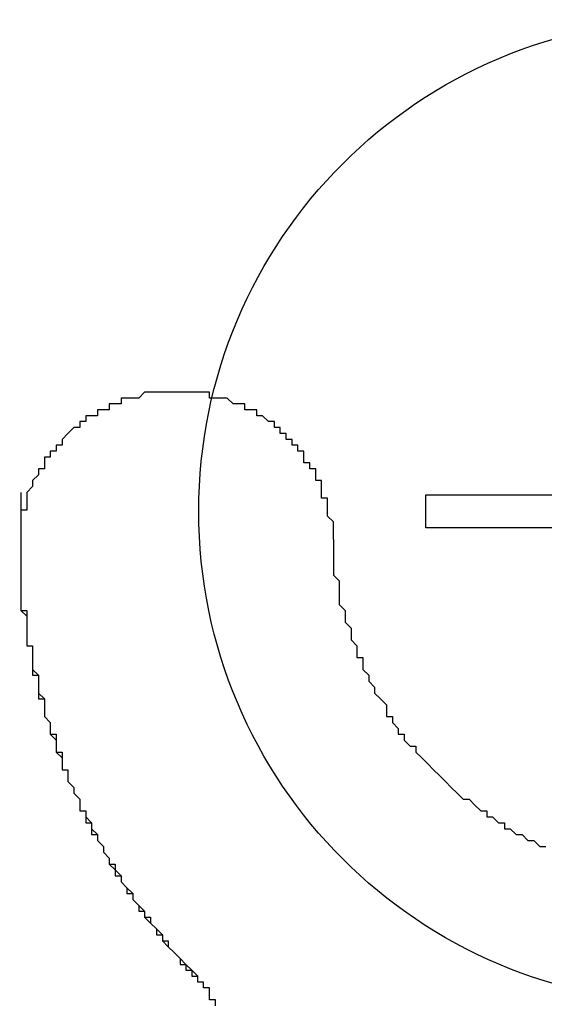
# Model space of a CAD drawing. Extents: x 2820 to 3117, y 1235 to 1445.
# Drawn here: x 3042 to 3043, y 1354 to 1355 of the extents above; entities that cross this region are included whole.
import ezdxf

# ---------------------------------------------------------------- set-up
doc = ezdxf.new("R2010")
doc.units = 0
doc.layers.get('0').update_dxf_attribs({"linetype": 'CONTINUOUS'})
doc.layers.add('本体2', color=11, linetype='CONTINUOUS')

msp = doc.modelspace()

# ---------------------------------------------------------------- linework, layer by layer
for centre in [(3006.5081, 1442.4688), (3006.5081, 1442.1355)]:
    msp.add_arc(centre, 96.6667, 246.140546, 293.944424)
at = {"layer": '本体2'}
for p, q in [((3042.3266, 1354.5101), (3042.3266, 1354.5659)), ((3042.3266, 1354.5659), (3042.7479, 1354.5659)), ((3042.7479, 1354.5101), (3042.3266, 1354.5101))]:
    msp.add_line(p, q, dxfattribs=at)
for points in [[(3041.89, 1354.74, 0), (3041.89, 1354.74, 0), (3041.88, 1354.74, 0), (3041.88, 1354.74, 0), (3041.88, 1354.74, 0), (3041.87, 1354.74, 0), (3041.87, 1354.74, 0), (3041.87, 1354.74, 0), (3041.86, 1354.74, 0), (3041.86, 1354.74, 0), (3041.86, 1354.74, 0), (3041.85, 1354.74, 0), (3041.85, 1354.74, 0), (3041.85, 1354.74, 0), (3041.84, 1354.73, 0), (3041.84, 1354.73, 0), (3041.84, 1354.73, 0), (3041.83, 1354.73, 0), (3041.83, 1354.73, 0), (3041.83, 1354.73, 0), (3041.82, 1354.73, 0), (3041.82, 1354.73, 0), (3041.82, 1354.73, 0), (3041.81, 1354.73, 0), (3041.81, 1354.73, 0), (3041.81, 1354.72, 0), (3041.8, 1354.72, 0), (3041.8, 1354.72, 0), (3041.8, 1354.72, 0), (3041.79, 1354.72, 0), (3041.79, 1354.72, 0), (3041.79, 1354.72, 0), (3041.79, 1354.71, 0), (3041.78, 1354.71, 0), (3041.78, 1354.71, 0), (3041.78, 1354.71, 0), (3041.77, 1354.71, 0), (3041.77, 1354.71, 0), (3041.77, 1354.71, 0), (3041.77, 1354.7, 0), (3041.76, 1354.7, 0), (3041.76, 1354.7, 0), (3041.76, 1354.7, 0), (3041.75, 1354.7, 0), (3041.75, 1354.7, 0), (3041.75, 1354.69, 0), (3041.75, 1354.69, 0), (3041.74, 1354.69, 0), (3041.74, 1354.69, 0), (3041.74, 1354.69, 0), (3041.74, 1354.68, 0), (3041.73, 1354.68, 0), (3041.73, 1354.68, 0), (3041.73, 1354.68, 0), (3041.73, 1354.68, 0), (3041.72, 1354.67, 0), (3041.72, 1354.67, 0), (3041.72, 1354.67, 0), (3041.72, 1354.67, 0), (3041.71, 1354.66, 0), (3041.71, 1354.66, 0), (3041.71, 1354.66, 0), (3041.71, 1354.66, 0), (3041.71, 1354.65, 0), (3041.7, 1354.65, 0), (3041.7, 1354.65, 0), (3041.7, 1354.65, 0), (3041.7, 1354.65, 0), (3041.7, 1354.64, 0), (3041.69, 1354.64, 0), (3041.69, 1354.64, 0), (3041.69, 1354.64, 0), (3041.69, 1354.63, 0), (3041.69, 1354.63, 0), (3041.68, 1354.63, 0), (3041.68, 1354.62, 0), (3041.68, 1354.62, 0), (3041.68, 1354.62, 0), (3041.68, 1354.62, 0), (3041.68, 1354.61, 0), (3041.67, 1354.61, 0), (3041.67, 1354.61, 0), (3041.67, 1354.61, 0), (3041.67, 1354.6, 0), (3041.67, 1354.6, 0), (3041.67, 1354.6, 0), (3041.66, 1354.59, 0), (3041.66, 1354.59, 0), (3041.66, 1354.59, 0), (3041.66, 1354.59, 0), (3041.66, 1354.58, 0), (3041.66, 1354.58, 0), (3041.66, 1354.58, 0), (3041.65, 1354.57, 0), (3041.65, 1354.57, 0), (3041.65, 1354.57, 0), (3041.65, 1354.56, 0), (3041.65, 1354.56, 0), (3041.65, 1354.56, 0), (3041.65, 1354.55, 0), (3041.65, 1354.55, 0), (3041.65, 1354.55, 0), (3041.65, 1354.54, 0), (3041.64, 1354.54, 0), (3041.64, 1354.54, 0), (3041.64, 1354.54, 0), (3041.64, 1354.53, 0), (3041.64, 1354.53, 0), (3041.64, 1354.53, 0), (3041.64, 1354.52, 0), (3041.64, 1354.52, 0), (3041.64, 1354.52, 0), (3041.64, 1354.51, 0), (3041.64, 1354.51, 0), (3041.64, 1354.51, 0), (3041.64, 1354.5, 0), (3041.64, 1354.5, 0), (3041.64, 1354.5, 0), (3041.64, 1354.49, 0), (3041.64, 1354.49, 0), (3041.64, 1354.49, 0), (3041.64, 1354.48, 0), (3041.64, 1354.48, 0), (3041.64, 1354.48, 0), (3041.64, 1354.47, 0), (3041.64, 1354.47, 0), (3041.64, 1354.46, 0), (3041.64, 1354.46, 0)], [(3041.89, 1354.74, 0), (3041.89, 1354.74, 0), (3041.88, 1354.74, 0), (3041.88, 1354.74, 0), (3041.88, 1354.74, 0), (3041.87, 1354.74, 0), (3041.87, 1354.74, 0), (3041.87, 1354.74, 0), (3041.86, 1354.74, 0), (3041.86, 1354.74, 0), (3041.86, 1354.74, 0), (3041.85, 1354.74, 0), (3041.85, 1354.74, 0), (3041.85, 1354.74, 0), (3041.84, 1354.73, 0), (3041.84, 1354.73, 0), (3041.84, 1354.73, 0), (3041.83, 1354.73, 0), (3041.83, 1354.73, 0), (3041.83, 1354.73, 0), (3041.82, 1354.73, 0), (3041.82, 1354.73, 0), (3041.82, 1354.73, 0), (3041.81, 1354.73, 0), (3041.81, 1354.73, 0), (3041.81, 1354.72, 0), (3041.8, 1354.72, 0), (3041.8, 1354.72, 0), (3041.8, 1354.72, 0), (3041.79, 1354.72, 0), (3041.79, 1354.72, 0), (3041.79, 1354.72, 0), (3041.79, 1354.71, 0), (3041.78, 1354.71, 0), (3041.78, 1354.71, 0), (3041.78, 1354.71, 0), (3041.77, 1354.71, 0), (3041.77, 1354.71, 0), (3041.77, 1354.71, 0), (3041.77, 1354.7, 0), (3041.76, 1354.7, 0), (3041.76, 1354.7, 0), (3041.76, 1354.7, 0), (3041.75, 1354.7, 0), (3041.75, 1354.7, 0), (3041.75, 1354.69, 0), (3041.75, 1354.69, 0), (3041.74, 1354.69, 0), (3041.74, 1354.69, 0), (3041.74, 1354.69, 0), (3041.74, 1354.68, 0), (3041.73, 1354.68, 0), (3041.73, 1354.68, 0), (3041.73, 1354.68, 0), (3041.73, 1354.68, 0), (3041.72, 1354.67, 0), (3041.72, 1354.67, 0), (3041.72, 1354.67, 0), (3041.72, 1354.67, 0), (3041.71, 1354.66, 0), (3041.71, 1354.66, 0), (3041.71, 1354.66, 0), (3041.71, 1354.66, 0), (3041.71, 1354.65, 0), (3041.7, 1354.65, 0), (3041.7, 1354.65, 0), (3041.7, 1354.65, 0), (3041.7, 1354.65, 0), (3041.7, 1354.64, 0), (3041.69, 1354.64, 0), (3041.69, 1354.64, 0), (3041.69, 1354.64, 0), (3041.69, 1354.63, 0), (3041.69, 1354.63, 0), (3041.68, 1354.63, 0), (3041.68, 1354.62, 0), (3041.68, 1354.62, 0), (3041.68, 1354.62, 0), (3041.68, 1354.62, 0), (3041.68, 1354.61, 0), (3041.67, 1354.61, 0), (3041.67, 1354.61, 0), (3041.67, 1354.61, 0), (3041.67, 1354.6, 0), (3041.67, 1354.6, 0), (3041.67, 1354.6, 0), (3041.66, 1354.59, 0), (3041.66, 1354.59, 0), (3041.66, 1354.59, 0), (3041.66, 1354.59, 0), (3041.66, 1354.58, 0), (3041.66, 1354.58, 0), (3041.66, 1354.58, 0), (3041.65, 1354.57, 0), (3041.65, 1354.57, 0), (3041.65, 1354.57, 0), (3041.65, 1354.56, 0), (3041.65, 1354.56, 0), (3041.65, 1354.56, 0), (3041.65, 1354.55, 0), (3041.65, 1354.55, 0), (3041.65, 1354.55, 0), (3041.65, 1354.54, 0), (3041.64, 1354.54, 0), (3041.64, 1354.54, 0), (3041.64, 1354.54, 0), (3041.64, 1354.53, 0), (3041.64, 1354.53, 0), (3041.64, 1354.53, 0), (3041.64, 1354.52, 0), (3041.64, 1354.52, 0), (3041.64, 1354.52, 0), (3041.64, 1354.51, 0), (3041.64, 1354.51, 0), (3041.64, 1354.51, 0), (3041.64, 1354.5, 0), (3041.64, 1354.5, 0), (3041.64, 1354.5, 0), (3041.64, 1354.49, 0), (3041.64, 1354.49, 0), (3041.64, 1354.49, 0), (3041.64, 1354.48, 0), (3041.64, 1354.48, 0), (3041.64, 1354.48, 0), (3041.64, 1354.47, 0), (3041.64, 1354.47, 0), (3041.64, 1354.46, 0), (3041.64, 1354.46, 0)], [(3042.17, 1354.49, 0), (3042.17, 1354.49, 0), (3042.17, 1354.5, 0), (3042.17, 1354.5, 0), (3042.17, 1354.5, 0), (3042.17, 1354.51, 0), (3042.17, 1354.51, 0), (3042.17, 1354.51, 0), (3042.17, 1354.52, 0), (3042.17, 1354.52, 0), (3042.17, 1354.52, 0), (3042.16, 1354.53, 0), (3042.16, 1354.53, 0), (3042.16, 1354.53, 0), (3042.16, 1354.54, 0), (3042.16, 1354.54, 0), (3042.16, 1354.54, 0), (3042.16, 1354.55, 0), (3042.16, 1354.55, 0), (3042.16, 1354.55, 0), (3042.16, 1354.56, 0), (3042.16, 1354.56, 0), (3042.16, 1354.56, 0), (3042.15, 1354.56, 0), (3042.15, 1354.57, 0), (3042.15, 1354.57, 0), (3042.15, 1354.57, 0), (3042.15, 1354.58, 0), (3042.15, 1354.58, 0), (3042.15, 1354.58, 0), (3042.15, 1354.59, 0), (3042.14, 1354.59, 0), (3042.14, 1354.59, 0), (3042.14, 1354.59, 0), (3042.14, 1354.6, 0), (3042.14, 1354.6, 0), (3042.14, 1354.6, 0), (3042.14, 1354.61, 0), (3042.13, 1354.61, 0), (3042.13, 1354.61, 0), (3042.13, 1354.61, 0), (3042.13, 1354.62, 0), (3042.13, 1354.62, 0), (3042.12, 1354.62, 0), (3042.12, 1354.63, 0), (3042.12, 1354.63, 0), (3042.12, 1354.63, 0), (3042.12, 1354.63, 0), (3042.12, 1354.64, 0), (3042.11, 1354.64, 0), (3042.11, 1354.64, 0), (3042.11, 1354.64, 0), (3042.11, 1354.65, 0), (3042.11, 1354.65, 0), (3042.1, 1354.65, 0), (3042.1, 1354.65, 0), (3042.1, 1354.66, 0), (3042.1, 1354.66, 0), (3042.09, 1354.66, 0), (3042.09, 1354.66, 0), (3042.09, 1354.67, 0), (3042.09, 1354.67, 0), (3042.09, 1354.67, 0), (3042.08, 1354.67, 0), (3042.08, 1354.67, 0), (3042.08, 1354.68, 0), (3042.08, 1354.68, 0), (3042.07, 1354.68, 0), (3042.07, 1354.68, 0), (3042.07, 1354.68, 0), (3042.07, 1354.69, 0), (3042.06, 1354.69, 0), (3042.06, 1354.69, 0), (3042.06, 1354.69, 0), (3042.06, 1354.69, 0), (3042.05, 1354.7, 0), (3042.05, 1354.7, 0), (3042.05, 1354.7, 0), (3042.04, 1354.7, 0), (3042.04, 1354.7, 0), (3042.04, 1354.7, 0), (3042.04, 1354.71, 0), (3042.03, 1354.71, 0), (3042.03, 1354.71, 0), (3042.03, 1354.71, 0), (3042.02, 1354.71, 0), (3042.02, 1354.71, 0), (3042.02, 1354.72, 0), (3042.02, 1354.72, 0), (3042.01, 1354.72, 0), (3042.01, 1354.72, 0), (3042.01, 1354.72, 0), (3042, 1354.72, 0), (3042, 1354.72, 0), (3042, 1354.72, 0), (3041.99, 1354.73, 0), (3041.99, 1354.73, 0), (3041.99, 1354.73, 0), (3041.99, 1354.73, 0), (3041.98, 1354.73, 0), (3041.98, 1354.73, 0), (3041.98, 1354.73, 0), (3041.97, 1354.73, 0), (3041.97, 1354.73, 0), (3041.97, 1354.73, 0), (3041.96, 1354.73, 0), (3041.96, 1354.74, 0), (3041.96, 1354.74, 0), (3041.95, 1354.74, 0), (3041.95, 1354.74, 0), (3041.95, 1354.74, 0), (3041.94, 1354.74, 0), (3041.94, 1354.74, 0), (3041.94, 1354.74, 0), (3041.93, 1354.74, 0), (3041.93, 1354.74, 0), (3041.93, 1354.74, 0), (3041.92, 1354.74, 0), (3041.92, 1354.74, 0), (3041.92, 1354.74, 0), (3041.91, 1354.74, 0), (3041.91, 1354.74, 0), (3041.91, 1354.74, 0), (3041.9, 1354.74, 0), (3041.9, 1354.74, 0), (3041.9, 1354.74, 0), (3041.89, 1354.74, 0), (3041.89, 1354.74, 0)], [(3042.17, 1354.49, 0), (3042.17, 1354.49, 0), (3042.17, 1354.5, 0), (3042.17, 1354.5, 0), (3042.17, 1354.5, 0), (3042.17, 1354.51, 0), (3042.17, 1354.51, 0), (3042.17, 1354.51, 0), (3042.17, 1354.52, 0), (3042.17, 1354.52, 0), (3042.17, 1354.52, 0), (3042.16, 1354.53, 0), (3042.16, 1354.53, 0), (3042.16, 1354.53, 0), (3042.16, 1354.54, 0), (3042.16, 1354.54, 0), (3042.16, 1354.54, 0), (3042.16, 1354.55, 0), (3042.16, 1354.55, 0), (3042.16, 1354.55, 0), (3042.16, 1354.56, 0), (3042.16, 1354.56, 0), (3042.16, 1354.56, 0), (3042.15, 1354.56, 0), (3042.15, 1354.57, 0), (3042.15, 1354.57, 0), (3042.15, 1354.57, 0), (3042.15, 1354.58, 0), (3042.15, 1354.58, 0), (3042.15, 1354.58, 0), (3042.15, 1354.59, 0), (3042.14, 1354.59, 0), (3042.14, 1354.59, 0), (3042.14, 1354.59, 0), (3042.14, 1354.6, 0), (3042.14, 1354.6, 0), (3042.14, 1354.6, 0), (3042.14, 1354.61, 0), (3042.13, 1354.61, 0), (3042.13, 1354.61, 0), (3042.13, 1354.61, 0), (3042.13, 1354.62, 0), (3042.13, 1354.62, 0), (3042.12, 1354.62, 0), (3042.12, 1354.63, 0), (3042.12, 1354.63, 0), (3042.12, 1354.63, 0), (3042.12, 1354.63, 0), (3042.12, 1354.64, 0), (3042.11, 1354.64, 0), (3042.11, 1354.64, 0), (3042.11, 1354.64, 0), (3042.11, 1354.65, 0), (3042.11, 1354.65, 0), (3042.1, 1354.65, 0), (3042.1, 1354.65, 0), (3042.1, 1354.66, 0), (3042.1, 1354.66, 0), (3042.09, 1354.66, 0), (3042.09, 1354.66, 0), (3042.09, 1354.67, 0), (3042.09, 1354.67, 0), (3042.09, 1354.67, 0), (3042.08, 1354.67, 0), (3042.08, 1354.67, 0), (3042.08, 1354.68, 0), (3042.08, 1354.68, 0), (3042.07, 1354.68, 0), (3042.07, 1354.68, 0), (3042.07, 1354.68, 0), (3042.07, 1354.69, 0), (3042.06, 1354.69, 0), (3042.06, 1354.69, 0), (3042.06, 1354.69, 0), (3042.06, 1354.69, 0), (3042.05, 1354.7, 0), (3042.05, 1354.7, 0), (3042.05, 1354.7, 0), (3042.04, 1354.7, 0), (3042.04, 1354.7, 0), (3042.04, 1354.7, 0), (3042.04, 1354.71, 0), (3042.03, 1354.71, 0), (3042.03, 1354.71, 0), (3042.03, 1354.71, 0), (3042.02, 1354.71, 0), (3042.02, 1354.71, 0), (3042.02, 1354.72, 0), (3042.02, 1354.72, 0), (3042.01, 1354.72, 0), (3042.01, 1354.72, 0), (3042.01, 1354.72, 0), (3042, 1354.72, 0), (3042, 1354.72, 0), (3042, 1354.72, 0), (3041.99, 1354.73, 0), (3041.99, 1354.73, 0), (3041.99, 1354.73, 0), (3041.99, 1354.73, 0), (3041.98, 1354.73, 0), (3041.98, 1354.73, 0), (3041.98, 1354.73, 0), (3041.97, 1354.73, 0), (3041.97, 1354.73, 0), (3041.97, 1354.73, 0), (3041.96, 1354.73, 0), (3041.96, 1354.74, 0), (3041.96, 1354.74, 0), (3041.95, 1354.74, 0), (3041.95, 1354.74, 0), (3041.95, 1354.74, 0), (3041.94, 1354.74, 0), (3041.94, 1354.74, 0), (3041.94, 1354.74, 0), (3041.93, 1354.74, 0), (3041.93, 1354.74, 0), (3041.93, 1354.74, 0), (3041.92, 1354.74, 0), (3041.92, 1354.74, 0), (3041.92, 1354.74, 0), (3041.91, 1354.74, 0), (3041.91, 1354.74, 0), (3041.91, 1354.74, 0), (3041.9, 1354.74, 0), (3041.9, 1354.74, 0), (3041.9, 1354.74, 0), (3041.89, 1354.74, 0), (3041.89, 1354.74, 0)], [(3041.64, 1354.57, 0), (3041.64, 1354.56, 0), (3041.64, 1354.56, 0), (3041.64, 1354.55, 0), (3041.64, 1354.54, 0), (3041.64, 1354.53, 0), (3041.64, 1354.53, 0), (3041.64, 1354.52, 0), (3041.64, 1354.51, 0), (3041.64, 1354.51, 0), (3041.64, 1354.5, 0), (3041.64, 1354.49, 0), (3041.64, 1354.48, 0), (3041.64, 1354.48, 0), (3041.64, 1354.47, 0), (3041.64, 1354.46, 0), (3041.64, 1354.46, 0), (3041.64, 1354.45, 0), (3041.64, 1354.44, 0), (3041.64, 1354.43, 0), (3041.64, 1354.43, 0), (3041.64, 1354.42, 0), (3041.64, 1354.41, 0), (3041.64, 1354.41, 0), (3041.64, 1354.4, 0), (3041.64, 1354.39, 0), (3041.64, 1354.38, 0), (3041.64, 1354.38, 0), (3041.64, 1354.37, 0), (3041.65, 1354.36, 0), (3041.65, 1354.36, 0), (3041.65, 1354.35, 0), (3041.65, 1354.34, 0), (3041.65, 1354.33, 0), (3041.65, 1354.33, 0), (3041.65, 1354.32, 0), (3041.65, 1354.31, 0), (3041.66, 1354.31, 0), (3041.66, 1354.3, 0), (3041.66, 1354.29, 0), (3041.66, 1354.29, 0), (3041.66, 1354.28, 0), (3041.66, 1354.27, 0), (3041.66, 1354.27, 0), (3041.67, 1354.26, 0), (3041.67, 1354.25, 0), (3041.67, 1354.24, 0), (3041.67, 1354.24, 0), (3041.67, 1354.23, 0), (3041.67, 1354.22, 0), (3041.68, 1354.22, 0), (3041.68, 1354.21, 0), (3041.68, 1354.2, 0), (3041.68, 1354.2, 0), (3041.68, 1354.19, 0), (3041.69, 1354.18, 0), (3041.69, 1354.18, 0), (3041.69, 1354.17, 0), (3041.69, 1354.16, 0), (3041.69, 1354.16, 0), (3041.7, 1354.15, 0), (3041.7, 1354.14, 0), (3041.7, 1354.14, 0), (3041.7, 1354.13, 0), (3041.71, 1354.12, 0), (3041.71, 1354.12, 0), (3041.71, 1354.11, 0), (3041.71, 1354.1, 0), (3041.72, 1354.1, 0), (3041.72, 1354.09, 0), (3041.72, 1354.08, 0), (3041.72, 1354.08, 0), (3041.73, 1354.07, 0), (3041.73, 1354.06, 0), (3041.73, 1354.06, 0), (3041.74, 1354.05, 0), (3041.74, 1354.05, 0), (3041.74, 1354.04, 0), (3041.74, 1354.03, 0), (3041.75, 1354.03, 0), (3041.75, 1354.02, 0), (3041.75, 1354.01, 0), (3041.76, 1354.01, 0), (3041.76, 1354, 0), (3041.76, 1353.99, 0), (3041.77, 1353.99, 0), (3041.77, 1353.98, 0), (3041.77, 1353.98, 0), (3041.78, 1353.97, 0), (3041.78, 1353.96, 0), (3041.78, 1353.96, 0), (3041.79, 1353.95, 0), (3041.79, 1353.95, 0), (3041.79, 1353.94, 0), (3041.8, 1353.93, 0), (3041.8, 1353.93, 0), (3041.81, 1353.92, 0), (3041.81, 1353.91, 0), (3041.81, 1353.91, 0), (3041.82, 1353.9, 0), (3041.82, 1353.9, 0), (3041.83, 1353.89, 0), (3041.83, 1353.89, 0), (3041.83, 1353.88, 0), (3041.84, 1353.87, 0), (3041.84, 1353.87, 0), (3041.85, 1353.86, 0), (3041.85, 1353.86, 0), (3041.85, 1353.85, 0), (3041.86, 1353.84, 0), (3041.86, 1353.84, 0), (3041.87, 1353.83, 0), (3041.87, 1353.83, 0), (3041.88, 1353.82, 0), (3041.88, 1353.82, 0), (3041.88, 1353.81, 0), (3041.89, 1353.8, 0), (3041.89, 1353.8, 0), (3041.9, 1353.79, 0), (3041.9, 1353.79, 0), (3041.91, 1353.78, 0), (3041.91, 1353.78, 0), (3041.92, 1353.77, 0), (3041.92, 1353.77, 0), (3041.93, 1353.76, 0), (3041.93, 1353.76, 0), (3041.94, 1353.75, 0), (3041.94, 1353.75, 0)], [(3042.17, 1354.49, 0), (3042.17, 1354.48, 0), (3042.17, 1354.47, 0), (3042.17, 1354.46, 0), (3042.17, 1354.45, 0), (3042.17, 1354.44, 0), (3042.17, 1354.43, 0), (3042.18, 1354.42, 0), (3042.18, 1354.42, 0), (3042.18, 1354.41, 0), (3042.18, 1354.4, 0), (3042.18, 1354.39, 0), (3042.18, 1354.38, 0), (3042.19, 1354.37, 0), (3042.19, 1354.36, 0), (3042.19, 1354.35, 0), (3042.19, 1354.35, 0), (3042.2, 1354.34, 0), (3042.2, 1354.33, 0), (3042.2, 1354.32, 0), (3042.21, 1354.31, 0), (3042.21, 1354.3, 0), (3042.21, 1354.29, 0), (3042.22, 1354.29, 0), (3042.22, 1354.28, 0), (3042.22, 1354.27, 0), (3042.23, 1354.26, 0), (3042.23, 1354.25, 0), (3042.23, 1354.25, 0), (3042.24, 1354.24, 0), (3042.24, 1354.23, 0), (3042.25, 1354.22, 0), (3042.25, 1354.22, 0), (3042.26, 1354.21, 0), (3042.26, 1354.2, 0), (3042.26, 1354.19, 0), (3042.27, 1354.19, 0), (3042.27, 1354.18, 0), (3042.28, 1354.17, 0), (3042.28, 1354.16, 0), (3042.29, 1354.16, 0), (3042.29, 1354.15, 0), (3042.3, 1354.14, 0), (3042.31, 1354.14, 0), (3042.31, 1354.13, 0), (3042.32, 1354.12, 0), (3042.32, 1354.12, 0), (3042.33, 1354.11, 0), (3042.33, 1354.11, 0), (3042.34, 1354.1, 0), (3042.35, 1354.09, 0), (3042.35, 1354.09, 0), (3042.36, 1354.08, 0), (3042.37, 1354.07, 0), (3042.37, 1354.07, 0), (3042.38, 1354.06, 0), (3042.38, 1354.06, 0), (3042.39, 1354.05, 0), (3042.4, 1354.05, 0), (3042.41, 1354.04, 0), (3042.41, 1354.04, 0), (3042.42, 1354.03, 0), (3042.43, 1354.03, 0), (3042.43, 1354.02, 0), (3042.44, 1354.02, 0), (3042.45, 1354.01, 0), (3042.46, 1354.01, 0), (3042.46, 1354, 0), (3042.47, 1354, 0), (3042.48, 1353.99, 0), (3042.49, 1353.99, 0), (3042.49, 1353.99, 0), (3042.5, 1353.98, 0), (3042.51, 1353.98, 0), (3042.52, 1353.97, 0), (3042.52, 1353.97, 0), (3042.53, 1353.97, 0)], [(3042.17, 1354.49, 0), (3042.17, 1354.48, 0), (3042.17, 1354.47, 0), (3042.17, 1354.46, 0), (3042.17, 1354.45, 0), (3042.17, 1354.44, 0), (3042.17, 1354.43, 0), (3042.18, 1354.42, 0), (3042.18, 1354.42, 0), (3042.18, 1354.41, 0), (3042.18, 1354.4, 0), (3042.18, 1354.39, 0), (3042.18, 1354.38, 0), (3042.19, 1354.37, 0), (3042.19, 1354.36, 0), (3042.19, 1354.35, 0), (3042.19, 1354.35, 0), (3042.2, 1354.34, 0), (3042.2, 1354.33, 0), (3042.2, 1354.32, 0), (3042.21, 1354.31, 0), (3042.21, 1354.3, 0), (3042.21, 1354.29, 0), (3042.22, 1354.29, 0), (3042.22, 1354.28, 0), (3042.22, 1354.27, 0), (3042.23, 1354.26, 0), (3042.23, 1354.25, 0), (3042.23, 1354.25, 0), (3042.24, 1354.24, 0), (3042.24, 1354.23, 0), (3042.25, 1354.22, 0), (3042.25, 1354.22, 0), (3042.26, 1354.21, 0), (3042.26, 1354.2, 0), (3042.26, 1354.19, 0), (3042.27, 1354.19, 0), (3042.27, 1354.18, 0), (3042.28, 1354.17, 0), (3042.28, 1354.16, 0), (3042.29, 1354.16, 0), (3042.29, 1354.15, 0), (3042.3, 1354.14, 0), (3042.31, 1354.14, 0), (3042.31, 1354.13, 0), (3042.32, 1354.12, 0), (3042.32, 1354.12, 0), (3042.33, 1354.11, 0), (3042.33, 1354.11, 0), (3042.34, 1354.1, 0), (3042.35, 1354.09, 0), (3042.35, 1354.09, 0), (3042.36, 1354.08, 0), (3042.37, 1354.07, 0), (3042.37, 1354.07, 0), (3042.38, 1354.06, 0), (3042.38, 1354.06, 0), (3042.39, 1354.05, 0), (3042.4, 1354.05, 0), (3042.41, 1354.04, 0), (3042.41, 1354.04, 0), (3042.42, 1354.03, 0), (3042.43, 1354.03, 0), (3042.43, 1354.02, 0), (3042.44, 1354.02, 0), (3042.45, 1354.01, 0), (3042.46, 1354.01, 0), (3042.46, 1354, 0), (3042.47, 1354, 0), (3042.48, 1353.99, 0), (3042.49, 1353.99, 0), (3042.49, 1353.99, 0), (3042.5, 1353.98, 0), (3042.51, 1353.98, 0), (3042.52, 1353.97, 0), (3042.52, 1353.97, 0), (3042.53, 1353.97, 0)], [(3041.64, 1354.46, 0), (3041.64, 1354.46, 0), (3041.64, 1354.45, 0), (3041.64, 1354.44, 0), (3041.64, 1354.44, 0), (3041.64, 1354.43, 0), (3041.64, 1354.42, 0), (3041.64, 1354.42, 0), (3041.64, 1354.41, 0), (3041.64, 1354.4, 0), (3041.64, 1354.4, 0), (3041.64, 1354.39, 0), (3041.64, 1354.39, 0), (3041.64, 1354.38, 0), (3041.64, 1354.37, 0), (3041.65, 1354.37, 0), (3041.65, 1354.36, 0), (3041.65, 1354.36, 0), (3041.65, 1354.35, 0), (3041.65, 1354.34, 0), (3041.65, 1354.34, 0), (3041.65, 1354.33, 0), (3041.65, 1354.32, 0), (3041.65, 1354.32, 0), (3041.65, 1354.31, 0), (3041.66, 1354.31, 0), (3041.66, 1354.3, 0), (3041.66, 1354.29, 0), (3041.66, 1354.29, 0), (3041.66, 1354.28, 0), (3041.66, 1354.28, 0), (3041.66, 1354.27, 0), (3041.66, 1354.26, 0), (3041.67, 1354.26, 0), (3041.67, 1354.25, 0), (3041.67, 1354.24, 0), (3041.67, 1354.24, 0), (3041.67, 1354.23, 0), (3041.67, 1354.23, 0), (3041.68, 1354.22, 0), (3041.68, 1354.21, 0), (3041.68, 1354.21, 0), (3041.68, 1354.2, 0), (3041.68, 1354.2, 0), (3041.68, 1354.19, 0), (3041.69, 1354.18, 0), (3041.69, 1354.18, 0), (3041.69, 1354.17, 0), (3041.69, 1354.17, 0), (3041.69, 1354.16, 0), (3041.7, 1354.16, 0), (3041.7, 1354.15, 0), (3041.7, 1354.14, 0), (3041.7, 1354.14, 0), (3041.7, 1354.13, 0), (3041.71, 1354.13, 0), (3041.71, 1354.12, 0), (3041.71, 1354.11, 0), (3041.71, 1354.11, 0), (3041.71, 1354.1, 0), (3041.72, 1354.1, 0), (3041.72, 1354.09, 0), (3041.72, 1354.09, 0), (3041.72, 1354.08, 0), (3041.73, 1354.07, 0), (3041.73, 1354.07, 0), (3041.73, 1354.06, 0), (3041.73, 1354.06, 0), (3041.74, 1354.05, 0), (3041.74, 1354.05, 0), (3041.74, 1354.04, 0), (3041.74, 1354.03, 0), (3041.75, 1354.03, 0), (3041.75, 1354.02, 0), (3041.75, 1354.02, 0), (3041.76, 1354.01, 0), (3041.76, 1354.01, 0), (3041.76, 1354, 0), (3041.76, 1354, 0), (3041.77, 1353.99, 0), (3041.77, 1353.98, 0), (3041.77, 1353.98, 0), (3041.78, 1353.97, 0), (3041.78, 1353.97, 0), (3041.78, 1353.96, 0), (3041.78, 1353.96, 0), (3041.79, 1353.95, 0), (3041.79, 1353.95, 0), (3041.79, 1353.94, 0), (3041.8, 1353.94, 0), (3041.8, 1353.93, 0), (3041.8, 1353.92, 0), (3041.81, 1353.92, 0), (3041.81, 1353.91, 0), (3041.81, 1353.91, 0), (3041.82, 1353.9, 0), (3041.82, 1353.9, 0), (3041.82, 1353.89, 0), (3041.83, 1353.89, 0), (3041.83, 1353.88, 0), (3041.83, 1353.88, 0), (3041.84, 1353.87, 0), (3041.84, 1353.87, 0), (3041.84, 1353.86, 0), (3041.85, 1353.86, 0), (3041.85, 1353.85, 0), (3041.86, 1353.85, 0), (3041.86, 1353.84, 0), (3041.86, 1353.84, 0), (3041.87, 1353.83, 0), (3041.87, 1353.83, 0), (3041.87, 1353.82, 0), (3041.88, 1353.82, 0), (3041.88, 1353.81, 0), (3041.89, 1353.81, 0), (3041.89, 1353.8, 0), (3041.89, 1353.8, 0), (3041.9, 1353.79, 0), (3041.9, 1353.79, 0), (3041.91, 1353.78, 0), (3041.91, 1353.78, 0), (3041.91, 1353.77, 0), (3041.92, 1353.77, 0), (3041.92, 1353.76, 0), (3041.93, 1353.76, 0), (3041.93, 1353.75, 0), (3041.94, 1353.75, 0), (3041.94, 1353.75, 0)], [(3041.97, 1353.7, 0), (3041.97, 1353.71, 0), (3041.97, 1353.71, 0), (3041.97, 1353.71, 0), (3041.97, 1353.71, 0), (3041.97, 1353.71, 0), (3041.97, 1353.71, 0), (3041.97, 1353.71, 0), (3041.97, 1353.71, 0), (3041.97, 1353.71, 0), (3041.97, 1353.71, 0), (3041.97, 1353.71, 0), (3041.97, 1353.71, 0), (3041.97, 1353.71, 0), (3041.97, 1353.71, 0), (3041.96, 1353.71, 0), (3041.96, 1353.71, 0), (3041.96, 1353.71, 0), (3041.96, 1353.71, 0), (3041.96, 1353.71, 0), (3041.96, 1353.71, 0), (3041.96, 1353.71, 0), (3041.96, 1353.71, 0), (3041.96, 1353.71, 0), (3041.96, 1353.71, 0), (3041.96, 1353.72, 0), (3041.96, 1353.72, 0), (3041.96, 1353.72, 0), (3041.96, 1353.72, 0), (3041.96, 1353.72, 0), (3041.96, 1353.72, 0), (3041.96, 1353.72, 0), (3041.96, 1353.72, 0), (3041.96, 1353.72, 0), (3041.96, 1353.72, 0), (3041.96, 1353.72, 0), (3041.96, 1353.72, 0), (3041.96, 1353.72, 0), (3041.96, 1353.72, 0), (3041.96, 1353.72, 0), (3041.96, 1353.72, 0), (3041.96, 1353.72, 0), (3041.96, 1353.72, 0), (3041.96, 1353.72, 0), (3041.96, 1353.72, 0), (3041.96, 1353.72, 0), (3041.96, 1353.72, 0), (3041.96, 1353.72, 0), (3041.96, 1353.72, 0), (3041.96, 1353.72, 0), (3041.96, 1353.73, 0), (3041.96, 1353.73, 0), (3041.96, 1353.73, 0), (3041.96, 1353.73, 0), (3041.96, 1353.73, 0), (3041.96, 1353.73, 0), (3041.95, 1353.73, 0), (3041.95, 1353.73, 0), (3041.95, 1353.73, 0), (3041.95, 1353.73, 0), (3041.95, 1353.73, 0), (3041.95, 1353.73, 0), (3041.95, 1353.73, 0), (3041.95, 1353.73, 0), (3041.95, 1353.73, 0), (3041.95, 1353.73, 0), (3041.95, 1353.73, 0), (3041.95, 1353.73, 0), (3041.95, 1353.73, 0), (3041.95, 1353.73, 0), (3041.95, 1353.73, 0), (3041.95, 1353.73, 0), (3041.95, 1353.73, 0), (3041.95, 1353.73, 0), (3041.95, 1353.73, 0), (3041.95, 1353.73, 0), (3041.95, 1353.74, 0), (3041.95, 1353.74, 0), (3041.95, 1353.74, 0), (3041.95, 1353.74, 0), (3041.95, 1353.74, 0), (3041.95, 1353.74, 0), (3041.95, 1353.74, 0), (3041.95, 1353.74, 0), (3041.95, 1353.74, 0), (3041.95, 1353.74, 0), (3041.95, 1353.74, 0), (3041.95, 1353.74, 0), (3041.95, 1353.74, 0), (3041.95, 1353.74, 0), (3041.94, 1353.74, 0), (3041.94, 1353.74, 0), (3041.94, 1353.74, 0), (3041.94, 1353.74, 0), (3041.94, 1353.74, 0), (3041.94, 1353.74, 0), (3041.94, 1353.74, 0), (3041.94, 1353.74, 0), (3041.94, 1353.74, 0), (3041.94, 1353.74, 0), (3041.94, 1353.74, 0), (3041.94, 1353.74, 0), (3041.94, 1353.74, 0), (3041.94, 1353.74, 0), (3041.94, 1353.75, 0), (3041.94, 1353.75, 0)]]:
    msp.add_polyline3d(points, dxfattribs=at)
msp.add_circle((3042.775, 1354.538), 0.8333, dxfattribs=at)

doc.saveas('drawing.dxf')
